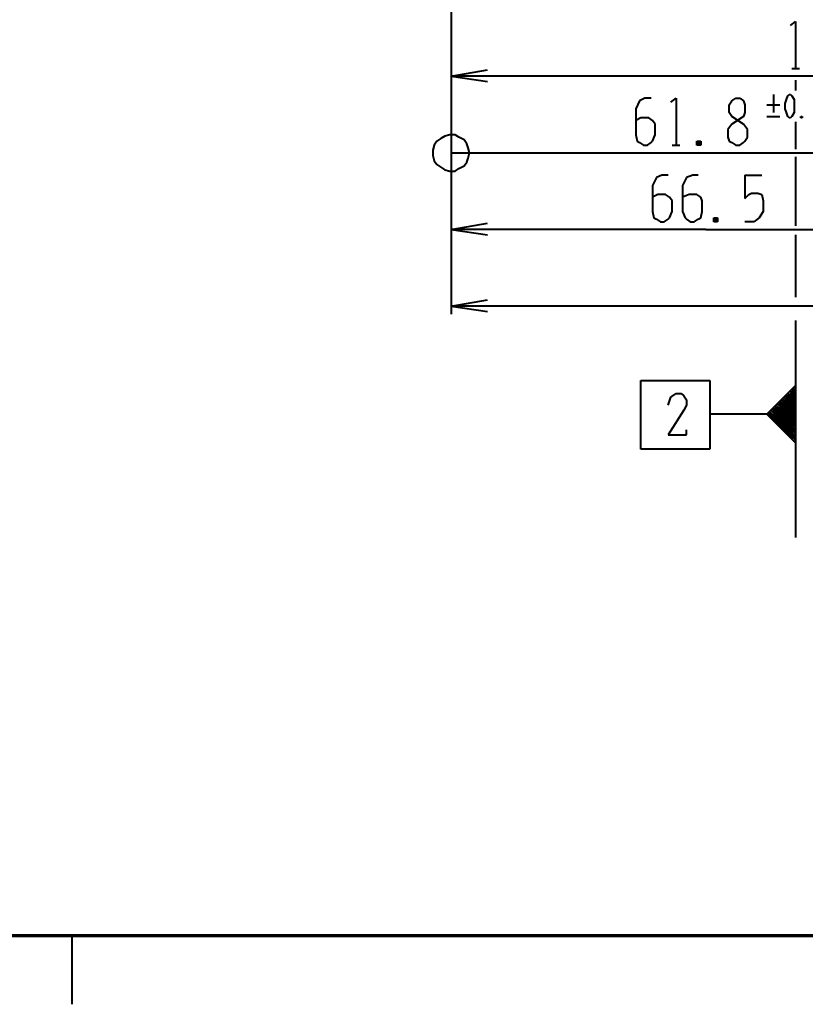
# Model space of a CAD drawing. Units: inches. Extents: x 1 to 7659, y -11 to 841.
# Drawn here: x 1888 to 2033, y 1 to 182 of the extents above; entities that cross this region are included whole.
import ezdxf

# ---------------------------------------------------------------- set-up
doc = ezdxf.new("R2010")
doc.units = ezdxf.units.IN
doc.header["$MEASUREMENT"] = 0
doc.layers.add('at_Entity', color=7, linetype='Continuous')

msp = doc.modelspace()

# ---------------------------------------------------------------- linework, layer by layer
at = {"layer": 'at_Entity', "color": 211, "lineweight": 40, "true_color": 0xff48f5}
for p, q in [((1967.32, 386.02), (1967.32, 156.34)), ((1967.32, 386.02), (1967.32, 128.02)), ((1967.32, 386.02), (1967.32, 142.18)), ((1967.32, 386.02), (1967.32, 170.5)), ((2029.96, 181.3), (2030.92, 182.02)), ((2030.92, 182.02), (2030.92, 173.38)), ((1967.32, 171.94), (1974.04, 173.14)), ((2030.2, 173.38), (2031.64, 173.38)), ((2041.96, 171.94), (1967.32, 171.94)), ((1967.32, 171.94), (1974.04, 170.98)), ((2002.12, 167.38), (2001.4, 165.94)), ((2003.08, 167.86), (2002.12, 167.38)), ((2004.28, 167.86), (2003.08, 167.86)), ((2007.88, 167.14), (2008.84, 167.86)), ((2008.84, 167.86), (2008.84, 159.22)), ((2018.68, 166.66), (2019.16, 167.38)), ((2019.16, 167.38), (2019.88, 167.86)), ((2019.88, 167.86), (2020.6, 167.86)), ((2020.6, 167.86), (2021.32, 167.38)), ((2021.32, 167.38), (2021.56, 166.66)), ((2026.84, 168.58), (2026.84, 165.22)), ((2029, 166.9), (2029.24, 167.62)), ((2029.24, 167.62), (2029.48, 168.34)), ((2029.48, 168.34), (2029.72, 168.58)), ((2029.72, 168.58), (2029.96, 168.58)), ((2029.96, 168.58), (2030.2, 168.34)), ((2030.2, 168.34), (2030.68, 167.62)), ((2030.68, 167.62), (2030.68, 166.9)), ((2001.4, 165.94), (2001.4, 161.14)), ((2018.68, 165.22), (2018.68, 166.66)), ((2021.56, 166.66), (2021.56, 165.22)), ((2025.64, 166.66), (2028.04, 166.66)), ((2029, 165.94), (2029, 166.9)), ((2029.24, 165.22), (2029, 165.94)), ((2030.68, 166.9), (2030.68, 165.94)), ((2030.68, 165.94), (2030.68, 165.22)), ((2002.36, 164.26), (2001.4, 163.78)), ((2003.8, 164.26), (2002.36, 164.26)), ((2004.52, 163.78), (2003.8, 164.26)), ((2005, 163.06), (2004.52, 163.78)), ((2019.16, 164.5), (2018.68, 165.22)), ((2021.32, 164.5), (2019.16, 163.06)), ((2021.32, 163.06), (2019.16, 164.5)), ((2021.56, 165.22), (2021.32, 164.5)), ((2025.64, 164.5), (2028.04, 164.5)), ((2029.48, 164.5), (2029.24, 165.22)), ((2029.72, 164.26), (2029.48, 164.5)), ((2029.96, 164.26), (2029.72, 164.26)), ((2030.2, 164.5), (2029.96, 164.26)), ((2030.68, 165.22), (2030.2, 164.5)), ((2032.12, 164.5), (2031.88, 164.26)), ((2031.88, 164.5), (2032.12, 164.26)), ((2031.88, 164.26), (2031.88, 164.5)), ((2031.88, 164.5), (2032.12, 164.5)), ((2032.12, 164.26), (2031.88, 164.26)), ((2032.12, 164.5), (2032.12, 164.26)), ((2005, 161.14), (2005, 163.06)), ((2019.16, 163.06), (2018.44, 162.1)), ((2018.44, 162.1), (2018.44, 160.66)), ((2022.04, 162.1), (2021.32, 163.06)), ((2022.04, 160.66), (2022.04, 162.1)), ((1965.4, 160.42), (1964.68, 159.94)), ((1966.12, 160.9), (1965.4, 160.42)), ((1967.08, 161.14), (1966.12, 160.9)), ((1968.04, 161.14), (1967.08, 161.14)), ((1968.76, 160.66), (1968.04, 161.14)), ((1969.72, 160.18), (1968.76, 160.66)), ((1970.2, 159.46), (1969.72, 160.18)), ((2001.4, 161.14), (2001.64, 159.94)), ((2004.52, 159.94), (2005, 161.14)), ((2018.44, 160.66), (2018.68, 159.94)), ((2021.56, 159.94), (2022.04, 160.66)), ((1964.2, 159.22), (1963.96, 158.26)), ((1963.96, 158.26), (1963.96, 157.3)), ((1964.68, 159.94), (1964.2, 159.22)), ((1970.44, 158.74), (1970.2, 159.46)), ((1970.68, 157.78), (1970.44, 158.74)), ((1970.68, 157.78), (1970.44, 158.74)), ((2001.64, 159.94), (2002.12, 159.7)), ((2002.12, 159.7), (2002.84, 159.22)), ((2002.84, 159.22), (2003.56, 159.22)), ((2003.56, 159.22), (2004.28, 159.7)), ((2004.28, 159.7), (2004.52, 159.94)), ((2008.12, 159.22), (2009.56, 159.22)), ((2013.4, 159.94), (2012.68, 159.22)), ((2012.68, 159.94), (2013.4, 159.22)), ((2012.68, 159.22), (2012.68, 159.94)), ((2012.68, 159.94), (2013.4, 159.94)), ((2013.4, 159.22), (2012.68, 159.22)), ((2013.4, 159.94), (2013.4, 159.22)), ((2018.68, 159.94), (2019.16, 159.7)), ((2019.16, 159.7), (2019.88, 159.22)), ((2019.88, 159.22), (2020.6, 159.22)), ((2020.6, 159.22), (2021.32, 159.7)), ((2021.32, 159.7), (2021.56, 159.94)), ((1963.96, 157.3), (1964.2, 156.34)), ((1967.32, 157.78), (2054.68, 157.78)), ((1967.32, 157.78), (2280.52, 157.78)), ((1970.2, 156.1), (1970.44, 156.82)), ((1970.44, 156.82), (1970.68, 157.78)), ((1964.2, 156.34), (1964.68, 155.62)), ((1964.68, 155.62), (1965.4, 155.14)), ((1965.4, 155.14), (1966.12, 154.66)), ((1966.12, 154.66), (1967.08, 154.42)), ((1968.04, 154.42), (1968.76, 154.9)), ((1968.76, 154.9), (1969.72, 155.38)), ((1969.72, 155.38), (1970.2, 156.1)), ((1967.08, 154.42), (1968.04, 154.42)), ((2005.24, 153.22), (2004.52, 151.78)), ((2006.2, 153.7), (2005.24, 153.22)), ((2007.4, 153.7), (2006.2, 153.7)), ((2010.76, 153.22), (2010.04, 151.78)), ((2011.96, 153.7), (2010.76, 153.22)), ((2012.92, 153.7), (2011.96, 153.7)), ((2021.56, 153.7), (2024.68, 153.7)), ((2021.56, 153.7), (2021.56, 149.38)), ((2004.52, 151.78), (2004.52, 146.98)), ((2010.04, 151.78), (2010.04, 146.98)), ((2005.48, 150.1), (2004.52, 149.62)), ((2006.92, 150.1), (2005.48, 150.1)), ((2007.64, 149.62), (2006.92, 150.1)), ((2008.12, 148.9), (2007.64, 149.62)), ((2011.24, 150.1), (2010.04, 149.62)), ((2012.68, 150.1), (2011.24, 150.1)), ((2013.4, 149.62), (2012.68, 150.1)), ((2013.64, 148.9), (2013.4, 149.62)), ((2021.56, 149.38), (2022.28, 150.1)), ((2022.28, 150.1), (2022.76, 150.34)), ((2022.76, 150.34), (2023.96, 150.34)), ((2023.96, 150.34), (2024.68, 150.1)), ((2024.68, 150.1), (2024.92, 148.9)), ((2008.12, 146.98), (2008.12, 148.9)), ((2013.64, 146.98), (2013.64, 148.9)), ((2024.92, 148.9), (2024.92, 146.98)), ((2004.52, 146.98), (2004.76, 145.78)), ((2004.76, 145.78), (2005.24, 145.54)), ((2005.24, 145.54), (2005.96, 145.06)), ((2006.68, 145.06), (2007.4, 145.54)), ((2007.4, 145.54), (2007.64, 145.78)), ((2007.64, 145.78), (2008.12, 146.98)), ((2010.04, 146.98), (2010.52, 145.78)), ((2010.52, 145.78), (2010.76, 145.54)), ((2010.76, 145.54), (2011.48, 145.06)), ((2012.2, 145.06), (2012.92, 145.54)), ((2012.92, 145.54), (2013.4, 145.78)), ((2013.4, 145.78), (2013.64, 146.98)), ((2016.52, 145.78), (2015.8, 145.06)), ((2015.8, 145.78), (2016.52, 145.06)), ((2015.8, 145.06), (2015.8, 145.78)), ((2015.8, 145.78), (2016.52, 145.78)), ((2016.52, 145.78), (2016.52, 145.06)), ((2024.2, 145.78), (2023.24, 145.06)), ((2024.92, 146.98), (2024.2, 145.78)), ((1967.32, 143.62), (1974.04, 144.82)), ((2005.96, 145.06), (2006.68, 145.06)), ((2011.48, 145.06), (2012.2, 145.06)), ((2016.52, 145.06), (2015.8, 145.06)), ((2023.24, 145.06), (2021.56, 145.06)), ((2014.36, 143.62), (1967.32, 143.62)), ((1967.32, 143.62), (1974.04, 142.66)), ((2014.36, 143.62), (2061.4, 143.62)), ((1967.32, 129.46), (1974.04, 130.66)), ((2167.72, 129.46), (1967.32, 129.46)), ((1967.32, 129.46), (1974.04, 128.5))]:
    msp.add_line(p, q, dxfattribs=at)
at = {"layer": 'at_Entity', "color": 92, "lineweight": 40, "true_color": 0x00c700}
for p, q in [((2030.92, 171.22), (2030.92, 169.3)), ((2030.92, 163.54), (2030.92, 158.5)), ((2030.92, 157.06), (2030.92, 144.34)), ((2030.92, 142.66), (2030.92, 131.14)), ((2030.92, 126.82), (2030.92, 86.74)), ((2002.36, 103.06), (2002.36, 115.78)), ((2002.36, 115.78), (2015.08, 115.78)), ((2015.08, 115.78), (2015.08, 103.06)), ((2030.92, 114.82), (2025.64, 109.54)), ((2030.68, 114.58), (2030.92, 114.34)), ((2030.92, 104.26), (2030.92, 114.82)), ((2007.88, 112.66), (2008.84, 113.38)), ((2008.84, 113.38), (2009.8, 113.38)), ((2009.8, 113.38), (2010.28, 112.9)), ((2010.28, 112.9), (2010.76, 112.18)), ((2029, 112.9), (2030.92, 110.98)), ((2029.24, 113.14), (2030.92, 111.22)), ((2029.48, 113.38), (2030.92, 111.94)), ((2029.48, 113.14), (2030.92, 111.46)), ((2029.72, 113.38), (2030.92, 112.18)), ((2029.96, 113.86), (2030.92, 112.66)), ((2029.96, 113.62), (2030.92, 112.42)), ((2030.2, 114.1), (2030.92, 113.38)), ((2030.2, 113.86), (2030.92, 113.14)), ((2030.44, 114.34), (2030.92, 113.62)), ((2030.68, 114.34), (2030.92, 113.86)), ((2007.4, 111.22), (2007.88, 112.66)), ((2010.76, 111.22), (2010.28, 110.26)), ((2010.76, 112.18), (2010.76, 111.22)), ((2027.08, 110.98), (2030.92, 107.14)), ((2027.32, 111.22), (2030.92, 107.62)), ((2027.32, 110.98), (2030.92, 107.38)), ((2027.56, 111.46), (2030.92, 107.86)), ((2027.8, 111.7), (2030.92, 108.58)), ((2027.8, 111.46), (2030.92, 108.34)), ((2028.04, 111.94), (2030.92, 108.82)), ((2028.28, 112.18), (2030.92, 109.54)), ((2028.28, 111.94), (2030.92, 109.06)), ((2028.52, 112.42), (2030.92, 110.02)), ((2028.52, 112.18), (2030.92, 109.78)), ((2028.76, 112.66), (2030.92, 110.26)), ((2029, 112.66), (2030.92, 110.74)), ((2010.28, 110.26), (2007.4, 105.7)), ((2025.64, 109.54), (2015.08, 109.54)), ((2025.64, 109.54), (2030.92, 104.26)), ((2025.88, 109.78), (2030.92, 104.74)), ((2025.88, 109.54), (2030.92, 104.26)), ((2026.12, 110.02), (2030.92, 105.22)), ((2026.12, 109.78), (2030.92, 104.98)), ((2026.36, 110.26), (2030.92, 105.46)), ((2026.6, 110.5), (2030.92, 106.18)), ((2026.6, 110.26), (2030.92, 105.94)), ((2026.84, 110.74), (2030.92, 106.42)), ((2027.08, 110.74), (2030.92, 106.66)), ((2007.4, 105.7), (2010.76, 105.7)), ((2010.76, 105.7), (2010.76, 106.66)), ((2015.08, 103.06), (2002.36, 103.06))]:
    msp.add_line(p, q, dxfattribs=at)
at = {"layer": 'at_Entity', "color": 7, "lineweight": 70}
msp.add_line((1345, 13.3), (2478.04, 13.3), dxfattribs=at)
at = {"layer": 'at_Entity', "color": 7, "lineweight": 40}
msp.add_line((1897.24, 13.3), (1897.24, 0.58), dxfattribs=at)

doc.saveas('drawing.dxf')
